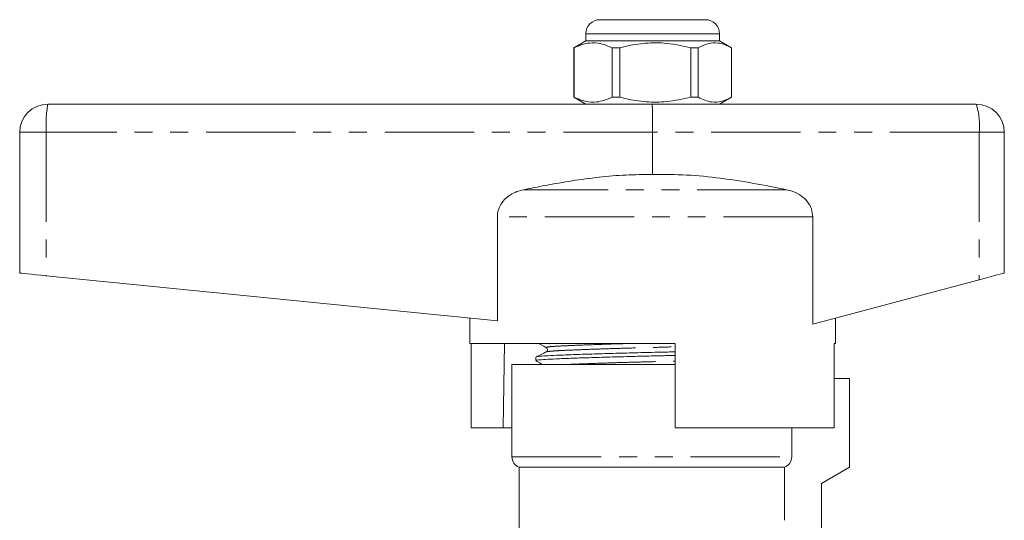
# Model space of a CAD drawing. Units: millimetres. Extents: x 164 to 243, y 91 to 269.
# Drawn here: x 164 to 234, y 233 to 269 of the extents above; entities that cross this region are included whole.
import ezdxf

# ---------------------------------------------------------------- set-up
doc = ezdxf.new("R2010")
doc.units = ezdxf.units.MM
doc.linetypes.add('PHANTOM', pattern=[12.7, 6.35, -1.27, 1.27, -1.27, 1.27, -1.27])

msp = doc.modelspace()

# ---------------------------------------------------------------- linework, layer by layer
at = {"color": 7, "linetype": 'Continuous', "lineweight": 15}
for p, q in [((204.862, 268.645), (208.755, 268.645)), ((208.755, 268.645), (212.362, 268.645)), ((203.862, 267.645), (203.862, 267.145)), ((213.362, 267.145), (213.362, 267.645)), ((203.862, 267.145), (203.012, 266.655)), ((213.362, 267.145), (203.862, 267.145)), ((214.212, 266.655), (213.362, 267.145)), ((203.012, 266.655), (203.012, 263.136)), ((203.037, 266.655), (203.012, 266.655)), ((203.037, 266.655), (203.037, 263.136)), ((206.282, 266.655), (205.723, 266.655)), ((205.723, 263.136), (205.723, 266.655)), ((206.282, 263.136), (206.282, 266.655)), ((211.857, 266.655), (211.322, 266.655)), ((211.322, 266.655), (211.322, 263.136)), ((211.857, 263.136), (211.857, 266.655)), ((214.212, 263.136), (214.212, 266.655)), ((214.212, 266.655), (214.212, 266.655)), ((214.212, 266.655), (214.212, 263.136)), ((165.612, 262.645), (208.563, 262.645)), ((203.012, 263.136), (203.862, 262.645)), ((203.037, 263.136), (203.012, 263.136)), ((206.282, 263.136), (205.723, 263.136)), ((208.563, 262.645), (231.612, 262.645)), ((211.857, 263.136), (211.322, 263.136)), ((213.362, 262.645), (214.212, 263.136)), ((214.212, 263.136), (214.212, 263.136)), ((163.612, 260.645), (163.612, 250.645)), ((208.612, 260.645), (208.612, 257.645)), ((233.612, 260.645), (233.612, 250.645)), ((197.57, 254.637), (197.57, 247.25)), ((219.998, 247.015), (219.998, 254.637)), ((165.497, 250.457), (197.57, 247.25)), ((219.998, 247.015), (231.827, 250.169)), ((195.612, 247.445), (195.612, 245.645)), ((221.612, 245.645), (221.612, 247.445)), ((210.212, 245.645), (195.612, 245.645)), ((195.711, 239.645), (195.711, 245.645)), ((210.212, 245.645), (210.212, 239.645)), ((221.612, 245.645), (221.514, 245.645)), ((221.514, 239.645), (221.514, 245.645)), ((200.312, 244.676), (200.312, 244.422)), ((198.612, 244.145), (198.612, 237.587)), ((198.612, 244.145), (208.612, 244.145)), ((208.612, 244.145), (210.212, 244.145)), ((222.612, 243.145), (221.514, 243.145)), ((222.612, 236.845), (222.612, 243.145)), ((195.711, 239.645), (197.982, 239.645)), ((198.612, 239.645), (197.982, 239.645)), ((221.514, 239.645), (210.212, 239.645)), ((218.499, 237.587), (218.499, 239.645)), ((199.112, 236.845), (199.112, 231.108)), ((199.112, 236.845), (217.993, 236.845)), ((217.993, 236.845), (217.993, 233.08)), ((220.612, 235.691), (222.612, 236.845)), ((220.612, 232.288), (220.612, 235.691))]:
    msp.add_line(p, q, dxfattribs=at)
at = {"color": 8, "linetype": 'PHANTOM', "lineweight": 0}
for p, q in [((208.793, 267.645), (203.862, 267.645)), ((213.362, 267.645), (208.793, 267.645)), ((165.497, 260.645), (163.612, 260.645)), ((165.497, 260.645), (165.497, 250.457)), ((208.612, 260.645), (165.497, 260.645)), ((231.827, 260.645), (208.612, 260.645)), ((231.827, 260.645), (231.827, 250.169)), ((233.612, 260.645), (231.827, 260.645)), ((218.138, 256.569), (199.442, 256.569)), ((219.998, 254.637), (197.57, 254.637)), ((198.612, 237.587), (218.499, 237.587))]:
    msp.add_line(p, q, dxfattribs=at)
at = {"color": 7, "linetype": 'Continuous', "lineweight": 15, "flags": 128}
for points in [[(163.612, 250.645), (163.648, 250.642), (163.754, 250.631), (163.926, 250.614), (164.158, 250.591), (164.442, 250.563), (164.768, 250.53), (165.123, 250.494), (165.497, 250.457)], [(231.827, 250.169), (232.185, 250.265), (232.524, 250.355), (232.833, 250.437), (233.1, 250.509), (233.319, 250.567), (233.48, 250.61), (233.579, 250.637), (233.612, 250.645)], [(198.083, 245.645), (198.008, 241.169), (197.982, 239.645)]]:
    msp.add_lwpolyline(points, dxfattribs=at)
at = {"color": 7, "linetype": 'Continuous', "lineweight": 15}
for centre, radius, start, end in [((204.862, 267.645), 1, 90, 180), ((212.362, 267.645), 1, 0, 90), ((165.612, 260.645), 2, 90, 180), ((231.612, 260.645), 2, 0, 90), ((199.412, 237.587), 0.8, 180, 247.97569)]:
    msp.add_arc(centre, radius, start, end, dxfattribs=at)
at = {"color": 8, "linetype": 'PHANTOM', "lineweight": 0}
for centre, radius, start, end in [((174.222, 261.144), 8.739, 170.10537, 183.26884), ((226.996, 261.14), 4.856, 354.15754, 18.06568)]:
    msp.add_arc(centre, radius, start, end, dxfattribs=at)
at = {"color": 7, "linetype": 'Continuous', "lineweight": 15}
msp.add_ellipse((208.563, 260.645), major_axis=(0, 2), ratio=0.024762, start_param=4.712389, end_param=6.283185, dxfattribs=at)
for points, knots in [([(205.723, 266.655), (205.463, 266.765), (204.935, 266.99), (204.208, 267.025), (203.572, 266.892), (203.216, 266.734), (203.037, 266.655)], [0, 0, 0, 0, 0.2947, 0.596246, 0.797057, 1, 1, 1, 1]), ([(206.282, 266.655), (206.412, 266.687), (207.014, 266.838), (208.122, 267.013), (209.698, 267.014), (210.754, 266.78), (211.322, 266.655)], [0, 0, 0, 0, 0.07896, 0.365173, 0.658395, 1, 1, 1, 1]), ([(211.857, 266.655), (212.086, 266.765), (212.548, 266.99), (213.185, 267.025), (213.743, 266.892), (214.055, 266.734), (214.212, 266.655)], [0, 0, 0, 0, 0.2947, 0.596246, 0.797057, 1, 1, 1, 1]), ([(203.037, 263.136), (203.298, 263.025), (203.826, 262.801), (204.552, 262.766), (205.188, 262.899), (205.544, 263.057), (205.723, 263.136)], [0, 0, 0, 0, 0.2947, 0.596246, 0.797057, 1, 1, 1, 1]), ([(211.322, 263.136), (210.754, 263.011), (209.71, 262.78), (208.135, 262.776), (207.026, 262.95), (206.412, 263.104), (206.282, 263.136)], [0, 0, 0, 0, 0.3416031, 0.6274694, 0.9210406, 1, 1, 1, 1]), ([(214.212, 263.136), (213.983, 263.025), (213.521, 262.801), (212.884, 262.766), (212.326, 262.899), (212.014, 263.057), (211.857, 263.136)], [0, 0, 0, 0, 0.2947, 0.596246, 0.797057, 1, 1, 1, 1]), ([(208.612, 257.645), (207.976, 257.642), (206.703, 257.636), (204.15, 257.411), (201.731, 257.025), (199.955, 256.671), (199.442, 256.569)], [0, 0, 0, 0, 0.206382, 0.412804, 0.830311, 1, 1, 1, 1]), ([(218.138, 256.569), (217.357, 256.725), (215.795, 257.037), (213.425, 257.404), (211.029, 257.65), (209.418, 257.647), (208.612, 257.645)], [0, 0, 0, 0, 0.248657, 0.49726, 0.74868, 1, 1, 1, 1]), ([(199.442, 256.569), (199.28, 256.528), (198.95, 256.445), (198.433, 256.184), (197.938, 255.758), (197.617, 255.189), (197.583, 254.794), (197.57, 254.637)], [0, 0, 0, 0, 0.172402, 0.350342, 0.593642, 0.838475, 1, 1, 1, 1]), ([(219.998, 254.637), (219.978, 254.831), (219.938, 255.219), (219.63, 255.74), (219.164, 256.176), (218.64, 256.445), (218.274, 256.535), (218.138, 256.569)], [0, 0, 0, 0, 0.199476, 0.398541, 0.609126, 0.854974, 1, 1, 1, 1]), ([(200.336, 244.688), (200.335, 244.689), (200.312, 244.705), (200.575, 244.735), (201.127, 244.776), (201.988, 244.813), (203.098, 244.855), (204.447, 244.9), (205.962, 244.944), (207.551, 244.986), (208.99, 245.019), (209.859, 245.041), (210.212, 245.05)], [0, 0, 0, 0, 0.009213, 0.125642, 0.239056, 0.349986, 0.464637, 0.581584, 0.698531, 0.813183, 0.924112, 1, 1, 1, 1]), ([(201.047, 245.039), (200.926, 244.981), (200.685, 244.864), (200.445, 244.747), (200.324, 244.688)], [0, 0, 0, 0, 0.499962, 1, 1, 1, 1]), ([(200.507, 245.645), (200.567, 245.612), (200.75, 245.51), (200.932, 245.408), (201.054, 245.34)], [0, 0, 0, 0, 0.331147, 1, 1, 1, 1]), ([(201.054, 245.34), (201.08, 245.32), (201.131, 245.28), (201.148, 245.118), (201.087, 245.07), (201.048, 245.04)], [0, 0, 0, 0, 0.27188, 0.534269, 1, 1, 1, 1]), ([(200.322, 244.412), (200.444, 244.344), (200.603, 244.255), (200.762, 244.166), (200.799, 244.145)], [0, 0, 0, 0, 0.766494, 1, 1, 1, 1]), ([(200.349, 244.422), (200.339, 244.427), (200.297, 244.447), (200.56, 244.481), (201.115, 244.521), (201.968, 244.558), (203.075, 244.601), (204.42, 244.645), (205.933, 244.689), (207.52, 244.731), (208.97, 244.764), (209.849, 244.787), (210.212, 244.796)], [0, 0, 0, 0, 0.036786, 0.14973, 0.25975, 0.367359, 0.478578, 0.592025, 0.705471, 0.816691, 0.9243, 1, 1, 1, 1]), ([(217.993, 236.845), (218.14, 236.904), (218.271, 237.008), (218.45, 237.269), (218.499, 237.428), (218.499, 237.587)], [0, 0, 0, 0, 0.5, 0.5, 1, 1, 1, 1])]:
    msp.add_open_spline(points, degree=3, knots=knots, dxfattribs=at)
at = {"color": 8, "linetype": 'PHANTOM', "lineweight": 0}
for points, knots in [([(201.054, 245.039), (201.053, 245.04), (201.033, 245.055), (201.273, 245.085), (201.774, 245.126), (202.558, 245.163), (203.571, 245.205), (204.802, 245.249), (206.184, 245.294), (207.634, 245.336), (208.999, 245.37), (209.841, 245.394), (210.212, 245.404)], [0, 0, 0, 0, 0.005742, 0.121234, 0.233735, 0.343771, 0.4575, 0.573506, 0.689512, 0.803241, 0.913277, 1, 1, 1, 1]), ([(201.091, 245.34), (201.071, 245.349), (201.017, 245.373), (201.266, 245.411), (201.781, 245.451), (202.559, 245.488), (203.57, 245.53), (204.8, 245.575), (206.006, 245.614), (206.811, 245.637), (207.119, 245.645)], [0, 0, 0, 0, 0.083999, 0.223975, 0.360326, 0.493689, 0.631528, 0.772127, 0.912726, 1, 1, 1, 1]), ([(202.463, 244.145), (202.504, 244.148), (202.8, 244.162), (203.584, 244.194), (204.795, 244.238), (206.179, 244.282), (207.626, 244.324), (208.993, 244.358), (209.838, 244.382), (210.212, 244.393)], [0, 0, 0, 0, 0.02657, 0.195053, 0.36691, 0.538767, 0.70725, 0.870262, 1, 1, 1, 1])]:
    msp.add_open_spline(points, degree=3, knots=knots, dxfattribs=at)

doc.saveas('drawing.dxf')
